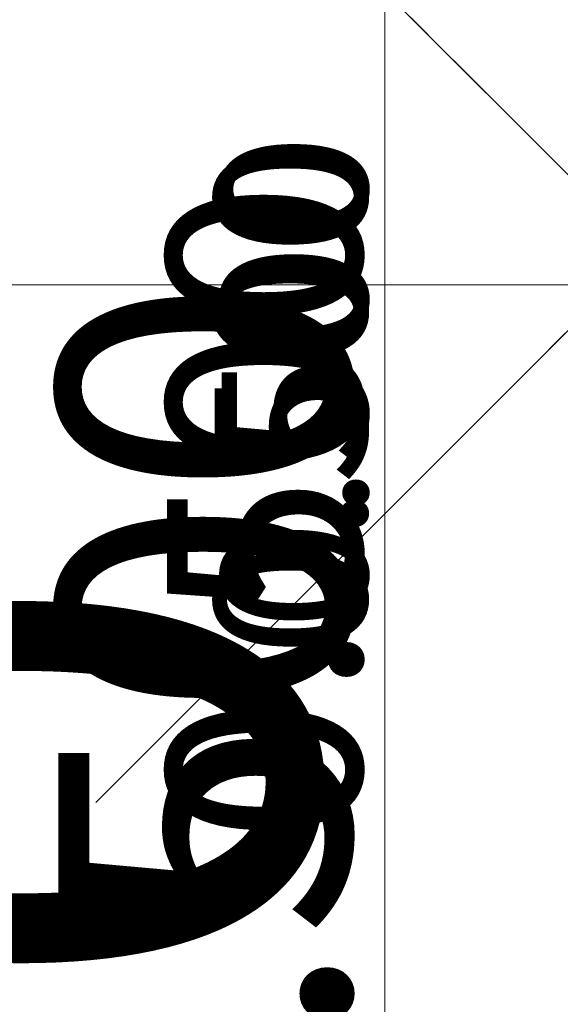
# Model space of a CAD drawing. Units: millimetres. Extents: x -14490 to 14641, y -16429 to 7516.
# Drawn here: x -3194 to -2553, y -5501 to -4332 of the extents above; entities that cross this region are included whole.
import ezdxf

# ---------------------------------------------------------------- set-up
doc = ezdxf.new("R2010")
doc.units = ezdxf.units.MM
for name, color, linetype, lineweight in [('Scala', 4, 'Continuous', 35), ('Scala @ 100', 4, 'Continuous', 35), ('Scala @ 128', 4, 'Continuous', 35), ('Scala @ 1536', 4, 'Continuous', 35), ('Scala @ 192', 4, 'Continuous', 35), ('Scala @ 384', 4, 'Continuous', 35), ('Scala @ 768', 4, 'Continuous', 35), ('Scala @ 96', 4, 'Continuous', 35)]:
    doc.layers.add(name, color=color, linetype=linetype, lineweight=lineweight)
doc.styles.add('Arial-1.800', font='arial.ttf', dxfattribs={"height": 1.8})
doc.dimstyles.new('Dim-Style 2', dxfattribs={"dimtxt": 0.18, "dimasz": 0.8, "dimexe": 0.4, "dimexo": 0, "dimgap": 0.2, "dimtad": 1, "dimdec": 3, "dimlfac": 0.001, "dimzin": 0, "dimdsep": 46, "dimtxsty": 'Arial-1.800', "dimblk": 'OBLIQUE', "dimcen": 0.09, "dimclrd": 2, "dimclre": 2, "dimclrt": 2, "dimadec": 0, "dimazin": 0, "dimtfac": 1, "dimtdec": 4, "dimtmove": 0, "dimatfit": 1, "dimfxl": 0.8, "dimfxlon": 1, "dimtolj": 1, "dimtzin": 0, "dimlwd": 18, "dimlwe": 18, "dimarcsym": 0})
doc.dimstyles.new('Dim-Style 3', dxfattribs={"dimtxt": 0.18, "dimasz": 0.8, "dimexe": 0.4, "dimexo": 0, "dimgap": 0.2, "dimtad": 1, "dimdec": 3, "dimlfac": 0.001, "dimzin": 0, "dimdsep": 46, "dimtxsty": 'Arial-1.800', "dimblk": 'OBLIQUE', "dimcen": 0.09, "dimclrd": 2, "dimclre": 2, "dimclrt": 2, "dimadec": 0, "dimazin": 0, "dimtfac": 1, "dimtdec": 4, "dimtmove": 0, "dimatfit": 1, "dimfxl": 0.8, "dimfxlon": 1, "dimtolj": 1, "dimtzin": 0, "dimlwd": 18, "dimlwe": 18, "dimarcsym": 0})

# ---------------------------------------------------------------- blocks, each defined once
blk = doc.blocks.new('_Oblique')
at = {"color": 0, "linetype": 'ByBlock', "lineweight": -2}
blk.add_line((-0.5, -0.5), (0.5, 0.5), dxfattribs=at)
blk = doc.blocks.new('*D39')
at = {"layer": 'Defpoints', "color": 0}
for p in [(-2489.7, -3798.9), (-2761.1, -4298.9), (-2489.7, -4298.9)]:
    blk.add_point(p, dxfattribs=at)
at = {"layer": 'Scala', "color": 2, "linetype": 'Continuous', "lineweight": 18}
for p, q in [((-2761.1, -3798.9), (-2761.1, -2570.1)), ((-2489.7, -3798.9), (-3375.5, -3798.9)), ((-2761.1, -3798.9), (-2761.1, -4298.9)), ((-2489.7, -4298.9), (-3375.5, -4298.9)), ((-2761.1, -4298.9), (-2761.1, -15451.1))]:
    blk.add_line(p, q, dxfattribs=at)
at = {"layer": 'Scala', "color": 2, "lineweight": 18, "xscale": 1228.8, "yscale": 1228.8, "zscale": 1228.8}
for p, rotation in [((-2761.1, -3798.9), 270), ((-2761.1, -4298.9), 90)]:
    blk.add_blockref('_Oblique', p, dxfattribs=dict(at, rotation=rotation))
at = {"layer": 'Scala', "color": 2, "insert": (-4479.7, -11718.2), "char_height": 2764.8, "attachment_point": 5, "rotation": 90, "style": 'Arial-1.800'}
blk.add_mtext('\\A1;0.500', dxfattribs=at)
blk = doc.blocks.new('*D40')
at = {"layer": 'Defpoints', "color": 0}
for p in [(-2489.7, -3798.9), (-2761.1, -4298.9), (-2489.7, -4298.9)]:
    blk.add_point(p, dxfattribs=at)
at = {"layer": 'Scala', "color": 2, "linetype": 'Continuous', "lineweight": 18}
for p, q in [((-2761.1, -3798.9), (-2761.1, -3645.3)), ((-2607.5, -3798.9), (-2837.9, -3798.9)), ((-2761.1, -3798.9), (-2761.1, -4298.9)), ((-2607.5, -4298.9), (-2837.9, -4298.9)), ((-2761.1, -4298.9), (-2761.1, -5692.9))]:
    blk.add_line(p, q, dxfattribs=at)
at = {"layer": 'Scala', "color": 2, "lineweight": 18, "xscale": 153.6, "yscale": 153.6, "zscale": 153.6}
for p, rotation in [((-2761.1, -3798.9), 270), ((-2761.1, -4298.9), 90)]:
    blk.add_blockref('_Oblique', p, dxfattribs=dict(at, rotation=rotation))
at = {"layer": 'Scala', "color": 2, "insert": (-2975.9, -5226.3), "char_height": 345.6, "attachment_point": 5, "rotation": 90, "style": 'Arial-1.800'}
blk.add_mtext('\\A1;0.500', dxfattribs=at)
blk = doc.blocks.new('*D42')
at = {"layer": 'Defpoints', "color": 0}
for p in [(-2489.7, -3798.9), (-2761.1, -4298.9), (-2489.7, -4298.9)]:
    blk.add_point(p, dxfattribs=at)
at = {"layer": 'Scala', "color": 2, "linetype": 'Continuous', "lineweight": 18}
for p, q in [((-2761.1, -3798.9), (-2761.1, -3491.7)), ((-2489.7, -3798.9), (-2914.7, -3798.9)), ((-2761.1, -3798.9), (-2761.1, -4298.9)), ((-2489.7, -4298.9), (-2914.7, -4298.9)), ((-2761.1, -4298.9), (-2761.1, -7086.9))]:
    blk.add_line(p, q, dxfattribs=at)
at = {"layer": 'Scala', "color": 2, "lineweight": 18, "xscale": 307.2, "yscale": 307.2, "zscale": 307.2}
for p, rotation in [((-2761.1, -3798.9), 270), ((-2761.1, -4298.9), 90)]:
    blk.add_blockref('_Oblique', p, dxfattribs=dict(at, rotation=rotation))
at = {"layer": 'Scala', "color": 2, "insert": (-3190.7, -6153.7), "char_height": 691.2, "attachment_point": 5, "rotation": 90, "style": 'Arial-1.800'}
blk.add_mtext('\\A1;0.500', dxfattribs=at)
blk = doc.blocks.new('*D44')
at = {"layer": 'Defpoints', "color": 0}
for p in [(-2489.7, -3798.9), (-2761.1, -4298.9), (-2489.7, -4298.9)]:
    blk.add_point(p, dxfattribs=at)
at = {"layer": 'Scala', "color": 2, "linetype": 'Continuous', "lineweight": 18}
for p, q in [((-2761.1, -3798.9), (-2761.1, -3184.5)), ((-2489.7, -3798.9), (-3068.3, -3798.9)), ((-2761.1, -3798.9), (-2761.1, -4298.9)), ((-2489.7, -4298.9), (-3068.3, -4298.9)), ((-2761.1, -4298.9), (-2761.1, -9875))]:
    blk.add_line(p, q, dxfattribs=at)
at = {"layer": 'Scala', "color": 2, "lineweight": 18, "xscale": 614.4000000000001, "yscale": 614.4000000000001, "zscale": 614.4000000000001}
for p, rotation in [((-2761.1, -3798.9), 270), ((-2761.1, -4298.9), 90)]:
    blk.add_blockref('_Oblique', p, dxfattribs=dict(at, rotation=rotation))
at = {"layer": 'Scala', "color": 2, "insert": (-3620.4, -8008.5), "char_height": 1382.4, "attachment_point": 5, "rotation": 90, "style": 'Arial-1.800'}
blk.add_mtext('\\A1;0.500', dxfattribs=at)
blk = doc.blocks.new('*D45')
at = {"layer": 'Defpoints', "color": 0}
for p in [(-2489.7, -3798.9), (-2761.1, -4298.9), (-2489.7, -4298.9)]:
    blk.add_point(p, dxfattribs=at)
at = {"layer": 'Scala', "color": 2, "linetype": 'Continuous', "lineweight": 18}
for p, q in [((-2761.1, -3798.9), (-2761.1, -3722.1)), ((-2684.3, -3798.9), (-2799.5, -3798.9)), ((-2761.1, -3798.9), (-2761.1, -4298.9)), ((-2684.3, -4298.9), (-2799.5, -4298.9)), ((-2761.1, -4298.9), (-2761.1, -4995.9))]:
    blk.add_line(p, q, dxfattribs=at)
at = {"layer": 'Scala', "color": 2, "lineweight": 18, "xscale": 76.80000000000001, "yscale": 76.80000000000001, "zscale": 76.80000000000001}
for p, rotation in [((-2761.1, -3798.9), 270), ((-2761.1, -4298.9), 90)]:
    blk.add_blockref('_Oblique', p, dxfattribs=dict(at, rotation=rotation))
at = {"layer": 'Scala', "color": 2, "insert": (-2868.5, -4762.6), "char_height": 172.8, "attachment_point": 5, "rotation": 90, "style": 'Arial-1.800'}
blk.add_mtext('\\A1;0.500', dxfattribs=at)
blk = doc.blocks.new('*D49')
at = {"layer": 'Defpoints', "color": 0}
for p in [(-2489.7, -3798.9), (-2761.1, -4298.9), (-2489.7, -4298.9)]:
    blk.add_point(p, dxfattribs=at)
at = {"layer": 'Scala', "color": 2, "linetype": 'Continuous', "lineweight": 18}
for p, q in [((-2761.1, -3798.9), (-2761.1, -3718.9)), ((-2681.1, -3798.9), (-2801.1, -3798.9)), ((-2761.1, -3798.9), (-2761.1, -4298.9)), ((-2681.1, -4298.9), (-2801.1, -4298.9)), ((-2761.1, -4298.9), (-2761.1, -5024.9))]:
    blk.add_line(p, q, dxfattribs=at)
at = {"layer": 'Scala', "color": 2, "lineweight": 18, "xscale": 80, "yscale": 80, "zscale": 80}
for p, rotation in [((-2761.1, -3798.9), 270), ((-2761.1, -4298.9), 90)]:
    blk.add_blockref('_Oblique', p, dxfattribs=dict(at, rotation=rotation))
at = {"layer": 'Scala', "color": 2, "insert": (-2873, -4781.9), "char_height": 180, "attachment_point": 5, "rotation": 90, "style": 'Arial-1.800'}
blk.add_mtext('\\A1;0.500', dxfattribs=at)
blk = doc.blocks.new('*D62')
at = {"layer": 'Defpoints', "color": 0}
for p in [(-2489.7, -3798.9), (-2761.1, -4298.9), (-2489.7, -4298.9)]:
    blk.add_point(p, dxfattribs=at)
at = {"layer": 'Scala', "color": 2, "linetype": 'Continuous', "lineweight": 18}
for p, q in [((-2761.1, -3798.9), (-2761.1, -3696.5)), ((-2658.7, -3798.9), (-2812.3, -3798.9)), ((-2761.1, -3798.9), (-2761.1, -4298.9)), ((-2658.7, -4298.9), (-2812.3, -4298.9)), ((-2761.1, -4298.9), (-2761.1, -5228.2))]:
    blk.add_line(p, q, dxfattribs=at)
at = {"layer": 'Scala', "color": 2, "lineweight": 18, "xscale": 102.4, "yscale": 102.4, "zscale": 102.4}
for p, rotation in [((-2761.1, -3798.9), 270), ((-2761.1, -4298.9), 90)]:
    blk.add_blockref('_Oblique', p, dxfattribs=dict(at, rotation=rotation))
at = {"layer": 'Scala', "color": 2, "insert": (-2904.3, -4917.1), "char_height": 230.4, "attachment_point": 5, "rotation": 90, "style": 'Arial-1.800'}
blk.add_mtext('\\A1;0.500', dxfattribs=at)
blk = doc.blocks.new('*D72')
at = {"layer": 'Defpoints', "color": 0}
for p in [(-2489.7, -4298.9), (2510.3, -4298.9), (2510.3, -4647)]:
    blk.add_point(p, dxfattribs=at)
at = {"layer": 'Scala', "color": 2, "linetype": 'Continuous', "lineweight": 18}
for p, q in [((-2489.7, -4298.9), (-2489.7, -5261.4)), ((2510.3, -4298.9), (2510.3, -5261.4)), ((-2489.7, -4647), (-3718.5, -4647)), ((-2489.7, -4647), (2510.3, -4647)), ((2510.3, -4647), (13662.5, -4647))]:
    blk.add_line(p, q, dxfattribs=at)
at = {"layer": 'Scala', "color": 2, "lineweight": 18, "xscale": 1228.8, "yscale": 1228.8, "zscale": 1228.8}
blk.add_blockref('_Oblique', (-2489.7, -4647), dxfattribs=at)
at = {"layer": 'Scala', "color": 2, "lineweight": 18, "xscale": 1228.8, "yscale": 1228.8, "zscale": 1228.8, "rotation": 180}
blk.add_blockref('_Oblique', (2510.3, -4647), dxfattribs=at)
at = {"layer": 'Scala', "color": 2, "insert": (9929.6, -2928.4), "char_height": 2764.8, "attachment_point": 5, "style": 'Arial-1.800'}
blk.add_mtext('\\A1;5.000', dxfattribs=at)
blk = doc.blocks.new('*D73')
at = {"layer": 'Defpoints', "color": 0}
for p in [(-2489.7, -4298.9), (2510.3, -4298.9), (2510.3, -4647)]:
    blk.add_point(p, dxfattribs=at)
at = {"layer": 'Scala', "color": 2, "linetype": 'Continuous', "lineweight": 18}
for p, q in [((-2489.7, -4493.4), (-2489.7, -4723.8)), ((2510.3, -4493.4), (2510.3, -4723.8)), ((-2489.7, -4647), (2510.3, -4647))]:
    blk.add_line(p, q, dxfattribs=at)
at = {"layer": 'Scala', "color": 2, "lineweight": 18, "xscale": 153.6, "yscale": 153.6, "zscale": 153.6, "rotation": 180}
blk.add_blockref('_Oblique', (-2489.7, -4647), dxfattribs=at)
at = {"layer": 'Scala', "color": 2, "lineweight": 18, "xscale": 153.6, "yscale": 153.6, "zscale": 153.6}
blk.add_blockref('_Oblique', (2510.3, -4647), dxfattribs=at)
at = {"layer": 'Scala', "color": 2, "insert": (10.3, -4432.2), "char_height": 345.6, "attachment_point": 5, "style": 'Arial-1.800'}
blk.add_mtext('\\A1;5.000', dxfattribs=at)
blk = doc.blocks.new('*D75')
at = {"layer": 'Defpoints', "color": 0}
for p in [(-2489.7, -4298.9), (2510.3, -4298.9), (2510.3, -4647)]:
    blk.add_point(p, dxfattribs=at)
at = {"layer": 'Scala', "color": 2, "linetype": 'Continuous', "lineweight": 18}
for p, q in [((-2489.7, -4339.8), (-2489.7, -4800.6)), ((2510.3, -4339.8), (2510.3, -4800.6)), ((-2489.7, -4647), (2510.3, -4647))]:
    blk.add_line(p, q, dxfattribs=at)
at = {"layer": 'Scala', "color": 2, "lineweight": 18, "xscale": 307.2, "yscale": 307.2, "zscale": 307.2, "rotation": 180}
blk.add_blockref('_Oblique', (-2489.7, -4647), dxfattribs=at)
at = {"layer": 'Scala', "color": 2, "lineweight": 18, "xscale": 307.2, "yscale": 307.2, "zscale": 307.2}
blk.add_blockref('_Oblique', (2510.3, -4647), dxfattribs=at)
at = {"layer": 'Scala', "color": 2, "insert": (10.3, -4217.3), "char_height": 691.2, "attachment_point": 5, "style": 'Arial-1.800'}
blk.add_mtext('\\A1;5.000', dxfattribs=at)
blk = doc.blocks.new('*D77')
at = {"layer": 'Defpoints', "color": 0}
for p in [(-2489.7, -4298.9), (2510.3, -4298.9), (2510.3, -4647)]:
    blk.add_point(p, dxfattribs=at)
at = {"layer": 'Scala', "color": 2, "linetype": 'Continuous', "lineweight": 18}
for p, q in [((-2489.7, -4298.9), (-2489.7, -4954.2)), ((2510.3, -4298.9), (2510.3, -4954.2)), ((-2489.7, -4647), (2510.3, -4647))]:
    blk.add_line(p, q, dxfattribs=at)
at = {"layer": 'Scala', "color": 2, "lineweight": 18, "xscale": 614.4000000000001, "yscale": 614.4000000000001, "zscale": 614.4000000000001, "rotation": 180}
blk.add_blockref('_Oblique', (-2489.7, -4647), dxfattribs=at)
at = {"layer": 'Scala', "color": 2, "lineweight": 18, "xscale": 614.4000000000001, "yscale": 614.4000000000001, "zscale": 614.4000000000001}
blk.add_blockref('_Oblique', (2510.3, -4647), dxfattribs=at)
at = {"layer": 'Scala', "color": 2, "insert": (10.3, -3787.7), "char_height": 1382.4, "attachment_point": 5, "style": 'Arial-1.800'}
blk.add_mtext('\\A1;5.000', dxfattribs=at)
blk = doc.blocks.new('*U102')
at = {"layer": 'Scala @ 100'}
dim = blk.add_linear_dim(base=(-2761.0853, -4298.8606), p1=(-2489.7497, -3798.8606), p2=(-2489.7497, -4298.8606), angle=90, dimstyle='Dim-Style 2', override={"dimscale": 100}, dxfattribs=at)
dim.commit()
dim.dimension.update_dxf_attribs({"geometry": '*D49', "text_midpoint": (-2872.9753, -4781.8906)})
at = {"layer": 'Scala @ 128'}
dim = blk.add_linear_dim(base=(-2761.0853, -4298.8606), p1=(-2489.7497, -3798.8606), p2=(-2489.7497, -4298.8606), angle=90, dimstyle='Dim-Style 2', override={"dimscale": 128}, dxfattribs=at)
dim.commit()
dim.dimension.update_dxf_attribs({"geometry": '*D62', "text_midpoint": (-2904.3045, -4917.139)})
at = {"layer": 'Scala @ 1536'}
dim = blk.add_linear_dim(base=(-2761.0853, -4298.8606), p1=(-2489.7497, -3798.8606), p2=(-2489.7497, -4298.8606), angle=90, dimstyle='Dim-Style 2', override={"dimscale": 1536}, dxfattribs=at)
dim.commit()
dim.dimension.update_dxf_attribs({"geometry": '*D39', "text_midpoint": (-4479.7157, -11718.2014)})
at = {"layer": 'Scala @ 192'}
dim = blk.add_linear_dim(base=(-2761.0853, -4298.8606), p1=(-2489.7497, -3798.8606), p2=(-2489.7497, -4298.8606), angle=90, dimstyle='Dim-Style 2', override={"dimscale": 192}, dxfattribs=at)
dim.commit()
dim.dimension.update_dxf_attribs({"geometry": '*D40', "text_midpoint": (-2975.9141, -5226.2782)})
at = {"layer": 'Scala @ 384'}
dim = blk.add_linear_dim(base=(-2761.0853, -4298.8606), p1=(-2489.7497, -3798.8606), p2=(-2489.7497, -4298.8606), angle=90, dimstyle='Dim-Style 2', override={"dimscale": 384}, dxfattribs=at)
dim.commit()
dim.dimension.update_dxf_attribs({"geometry": '*D42', "text_midpoint": (-3190.7429, -6153.6958)})
at = {"layer": 'Scala @ 768'}
dim = blk.add_linear_dim(base=(-2761.0853, -4298.8606), p1=(-2489.7497, -3798.8606), p2=(-2489.7497, -4298.8606), angle=90, dimstyle='Dim-Style 2', override={"dimscale": 768}, dxfattribs=at)
dim.commit()
dim.dimension.update_dxf_attribs({"geometry": '*D44', "text_midpoint": (-3620.4005, -8008.531)})
at = {"layer": 'Scala @ 96'}
dim = blk.add_linear_dim(base=(-2761.0853, -4298.8606), p1=(-2489.7497, -3798.8606), p2=(-2489.7497, -4298.8606), angle=90, dimstyle='Dim-Style 2', override={"dimscale": 96}, dxfattribs=at)
dim.commit()
dim.dimension.update_dxf_attribs({"geometry": '*D45', "text_midpoint": (-2868.4997, -4762.5694)})
blk = doc.blocks.new('*U103')
at = {"layer": 'Scala @ 1536'}
dim = blk.add_linear_dim(base=(2510.2503, -4647.0035), p1=(-2489.7497, -4298.8606), p2=(2510.2503, -4298.8606), dimstyle='Dim-Style 3', override={"dimscale": 1536}, dxfattribs=at)
dim.commit()
dim.dimension.update_dxf_attribs({"geometry": '*D72', "text_midpoint": (9929.5911, -2928.3731)})
at = {"layer": 'Scala @ 192'}
dim = blk.add_linear_dim(base=(2510.2503, -4647.0035), p1=(-2489.7497, -4298.8606), p2=(2510.2503, -4298.8606), dimstyle='Dim-Style 3', override={"dimscale": 192}, dxfattribs=at)
dim.commit()
dim.dimension.update_dxf_attribs({"geometry": '*D73', "text_midpoint": (10.2503, -4432.1747)})
at = {"layer": 'Scala @ 384'}
dim = blk.add_linear_dim(base=(2510.2503, -4647.0035), p1=(-2489.7497, -4298.8606), p2=(2510.2503, -4298.8606), dimstyle='Dim-Style 3', override={"dimscale": 384}, dxfattribs=at)
dim.commit()
dim.dimension.update_dxf_attribs({"geometry": '*D75', "text_midpoint": (10.2503, -4217.3459)})
at = {"layer": 'Scala @ 768'}
dim = blk.add_linear_dim(base=(2510.2503, -4647.0035), p1=(-2489.7497, -4298.8606), p2=(2510.2503, -4298.8606), dimstyle='Dim-Style 3', override={"dimscale": 768}, dxfattribs=at)
dim.commit()
dim.dimension.update_dxf_attribs({"geometry": '*D77', "text_midpoint": (10.2503, -3787.6883)})

msp = doc.modelspace()

# ---------------------------------------------------------------- block references
at = {"layer": 'Scala'}
for name in ['*U103', '*U102']:
    msp.add_blockref(name, (0, 0), dxfattribs=at)

doc.saveas('drawing.dxf')
